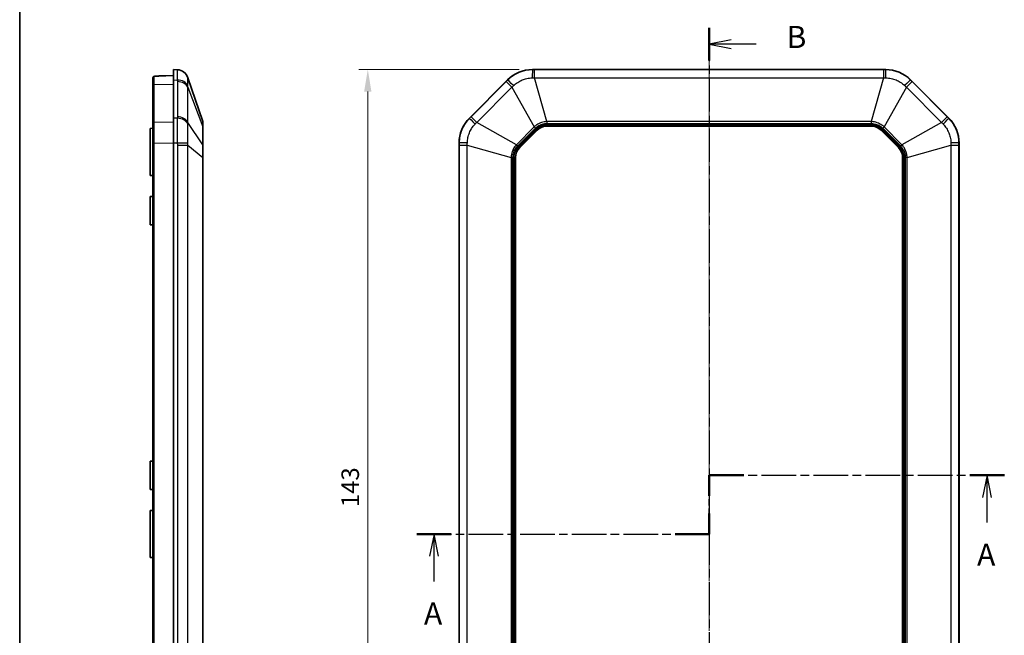
# Model space of a CAD drawing. Units: millimetres. Extents: x 1174 to 3550, y 746 to 1167.
# Drawn here: x 2367 to 2534, y 969 to 1073 of the extents above; entities that cross this region are included whole.
import ezdxf

# ---------------------------------------------------------------- set-up
doc = ezdxf.new("R2010")
doc.units = ezdxf.units.MM
doc.linetypes.add('CHAIN', pattern=[0.3543, 0.2362, -0.0295, 0.0591, -0.0295])
for name, color, linetype, lineweight in [('Border (ISO)', 7, 'Continuous', 35), ('Centerline (ISO)', 131, 'Continuous', 18), ('Dimension (ISO)', 7, 'Continuous', 18), ('Section Line (ISO)', 7, 'CHAIN', 25), ('Visible (ISO)', 7, 'Continuous', 35), ('Visible Narrow (ISO)', 7, 'Continuous', 25)]:
    doc.layers.add(name, color=color, linetype=linetype, lineweight=lineweight)
doc.styles.add('Note Text (TK)', font='txt')
doc.dimstyles.new('Default - Method 1b (TK)', dxfattribs={"dimscale": 1.5, "dimtxt": 2.5, "dimasz": 2.5, "dimexe": 1, "dimexo": 1.5, "dimgap": 1, "dimtad": 1, "dimtoh": 1, "dimrnd": 1e-08, "dimdsep": 46, "dimtxsty": 'Note Text (TK)', "dimcen": 0.09, "dimdle": 5, "dimclrd": 100, "dimclre": 100, "dimclrt": 7, "dimadec": 1, "dimazin": 1, "dimtfac": 1, "dimtmove": 0, "dimatfit": 3, "dimfxl": 1, "dimtolj": 1, "dimlwd": -1, "dimlwe": -1, "dimarcsym": 0})

# ---------------------------------------------------------------- blocks, each defined once
blk = doc.blocks.new('図面枠 tk図枠')
at = {"layer": 'Border (ISO)'}
blk.add_line((21, 289), (21, 8), dxfattribs=at)
blk = doc.blocks.new('2dTransSection2')
at = {"layer": 'Section Line (ISO)', "linetype": 'CHAIN', "ltscale": 12.23069}
blk.add_line((99.14, 168.17), (99.14, 174.84), dxfattribs=at)
at = {"layer": 'Section Line (ISO)', "linetype": 'Continuous', "lineweight": 50}
for p, q in [((99.14, 172.51), (99.14, 174.84)), ((99.14, 174.84), (103.05, 174.84)), ((128.67, 174.84), (132.58, 174.84)), ((99.14, 168.17), (99.14, 170.51)), ((66.02, 168.17), (69.88, 168.17)), ((95.29, 168.17), (99.14, 168.17))]:
    blk.add_line(p, q, dxfattribs=at)
at = {"layer": 'Section Line (ISO)', "linetype": 'CHAIN', "ltscale": 16.668652}
blk.add_line((99.14, 174.84), (132.58, 174.84), dxfattribs=at)
at = {"layer": 'Section Line (ISO)', "linetype": 'Continuous'}
for p, q in [((130.62, 174.84), (130.12, 172.34)), ((130.62, 172.34), (130.62, 174.84)), ((131.12, 172.34), (130.62, 174.84)), ((130.62, 169.47), (130.62, 172.34)), ((67.95, 168.17), (67.45, 165.67)), ((67.95, 165.67), (67.95, 168.17)), ((68.45, 165.67), (67.95, 168.17)), ((67.95, 162.81), (67.95, 165.67))]:
    blk.add_line(p, q, dxfattribs=at)
at = {"layer": 'Section Line (ISO)', "linetype": 'CHAIN', "ltscale": 16.520075}
blk.add_line((66.02, 168.17), (99.14, 168.17), dxfattribs=at)
at = {"layer": 'Section Line (ISO)', "char_height": 2.5, "attachment_point": 7, "line_spacing_factor": 0.25, "style": 'Note Text (TK)'}
for insert in [(129.49, 163.81), (66.81, 157.14)]:
    blk.add_mtext('A', dxfattribs=dict(at, insert=insert))
blk = doc.blocks.new('2dTransSection3')
at = {"layer": 'Section Line (ISO)', "linetype": 'CHAIN', "ltscale": 16.116848}
blk.add_line((99.13, 225.59), (99.13, 119.09), dxfattribs=at)
at = {"layer": 'Section Line (ISO)', "linetype": 'Continuous', "lineweight": 50}
for p, q in [((99.13, 225.59), (99.13, 221.88)), ((99.13, 122.81), (99.13, 119.09))]:
    blk.add_line(p, q, dxfattribs=at)
at = {"layer": 'Section Line (ISO)', "linetype": 'Continuous'}
for p, q in [((101.63, 224.23), (99.13, 223.73)), ((101.63, 223.73), (99.13, 223.73)), ((99.13, 223.73), (101.63, 223.23)), ((104.46, 223.73), (101.63, 223.73)), ((101.63, 121.45), (99.13, 120.95)), ((101.63, 120.95), (99.13, 120.95)), ((99.13, 120.95), (101.63, 120.45)), ((104.46, 120.95), (101.63, 120.95))]:
    blk.add_line(p, q, dxfattribs=at)
at = {"layer": 'Section Line (ISO)', "char_height": 2.5, "attachment_point": 7, "line_spacing_factor": 0.25, "style": 'Note Text (TK)'}
for insert in [(107.9, 222.51), (107.9, 119.72)]:
    blk.add_mtext('B', dxfattribs=dict(at, insert=insert))
blk = doc.blocks.new('*D65')
at = {"layer": 'Defpoints', "color": 0}
for p in [(2454.07, 1064.84), (2426.07, 921.84), (2454.07, 921.84)]:
    blk.add_point(p, dxfattribs=at)
at = {"layer": 'Dimension (ISO)', "color": 100}
for p, q in [((2451.82, 1064.84), (2424.57, 1064.84)), ((2426.07, 1061.09), (2426.07, 925.59)), ((2451.82, 921.84), (2424.57, 921.84))]:
    blk.add_line(p, q, dxfattribs=at)
for points in [[(2425.44, 1061.09), (2426.69, 1061.09), (2426.07, 1064.84)], [(2425.44, 925.59), (2426.69, 925.59), (2426.07, 921.84)]]:
    blk.add_solid(points, dxfattribs=at)
at = {"layer": 'Dimension (ISO)', "color": 7, "insert": (2423.08, 990.43), "char_height": 3.75, "attachment_point": 4, "rotation": 90, "style": 'Note Text (TK)'}
blk.add_mtext('\\A1;\\fＭＳ Ｐゴシック|b0|i0;\\H2.9809;143\\P', dxfattribs=at)

msp = doc.modelspace()

# ---------------------------------------------------------------- linework, layer by layer
at = {"layer": 'Centerline (ISO)', "linetype": 'CHAIN', "ltscale": 23.990969}
msp.add_line((2484.0846, 1068.563), (2484.0846, 918.1269), dxfattribs=at)
at = {"layer": 'Visible (ISO)'}
for p, q in [((2393.055, 1064.8449), (2393.055, 1063.0876)), ((2393.6902, 1064.8132), (2393.055, 1064.8449)), ((2454.0698, 1064.8449), (2514.0993, 1064.8449)), ((2389.555, 1063.4769), (2389.555, 1062.1429)), ((2390.2481, 1063.7469), (2390.5376, 1063.757)), ((2391.7305, 1063.7987), (2390.5376, 1063.757)), ((2393.055, 1063.8449), (2391.7305, 1063.7987)), ((2393.055, 1056.6023), (2393.055, 1063.0876)), ((2398.0026, 1056.0004), (2395.4901, 1063.4543)), ((2443.3419, 1056.6023), (2449.8272, 1063.0876)), ((2518.3419, 1063.0876), (2524.8272, 1056.6023)), ((2389.555, 1062.1429), (2389.555, 1055.6868)), ((2393.055, 1056.6023), (2393.055, 1052.3597)), ((2389.055, 1054.8449), (2389.555, 1054.8537)), ((2389.055, 1046.8449), (2389.055, 1054.8449)), ((2389.555, 1055.6868), (2389.555, 1052.339)), ((2398.055, 1054.881), (2398.055, 1055.6809)), ((2398.055, 1051.849), (2398.055, 1054.881)), ((2451.8875, 1051.5714), (2454.8581, 1054.542)), ((2456.5551, 1055.2449), (2511.614, 1055.2449)), ((2513.311, 1054.542), (2516.2816, 1051.5714)), ((2389.555, 1052.339), (2389.555, 934.3509)), ((2393.055, 934.3302), (2393.055, 1052.3597)), ((2398.055, 1049.9178), (2398.055, 1051.849)), ((2441.5846, 934.3302), (2441.5846, 1052.3597)), ((2526.5846, 1052.3597), (2526.5846, 934.3302)), ((2398.055, 936.7721), (2398.055, 1049.9178)), ((2451.1846, 936.8155), (2451.1846, 1049.8744)), ((2516.9846, 1049.8744), (2516.9846, 936.8155)), ((2389.055, 1046.8449), (2389.555, 1046.8362)), ((2389.055, 1043.2449), (2389.555, 1043.2537)), ((2389.055, 1038.4449), (2389.055, 1043.2449)), ((2389.055, 1038.4449), (2389.555, 1038.4362)), ((2389.055, 998.2449), (2389.555, 998.2537)), ((2389.055, 993.4449), (2389.055, 998.2449)), ((2389.055, 993.4449), (2389.555, 993.4362)), ((2389.055, 989.8449), (2389.555, 989.8537)), ((2389.055, 981.8449), (2389.055, 989.8449)), ((2389.055, 981.8449), (2389.555, 981.8362))]:
    msp.add_line(p, q, dxfattribs=at)
for centre, radius, start, end in [((2393.5949, 1062.8155), 2, 18.627863, 87.137595), ((2454.0698, 1058.8449), 6, 90, 135), ((2514.0993, 1058.8449), 6, 45, 90), ((2390.255, 1063.547), 0.2, 92, 113.593851), ((2447.5846, 1052.3597), 6, 135, 180), ((2520.5846, 1052.3597), 6, 0, 45), ((2397.055, 1055.6809), 1, 0, 18.627863), ((2456.5551, 1052.8449), 2.4, 90, 135), ((2511.614, 1052.8449), 2.4, 45, 90), ((2453.5846, 1049.8744), 2.4, 135, 180), ((2514.5846, 1049.8744), 2.4, 0, 45)]:
    msp.add_arc(centre, radius, start, end, dxfattribs=at)
for points, knots in [([(2389.555, 1063.4769), (2389.555, 1063.4994), (2389.559, 1063.5222), (2389.5727, 1063.5635), (2389.5826, 1063.5816), (2389.6056, 1063.6144), (2389.6186, 1063.6273), (2389.6464, 1063.6507), (2389.66, 1063.6589), (2389.6903, 1063.6749), (2389.7048, 1063.6801), (2389.7431, 1063.6925), (2389.7648, 1063.6969), (2389.8104, 1063.7047), (2389.8339, 1063.7078), (2389.8839, 1063.7131), (2389.9101, 1063.7153), (2389.9505, 1063.718), (2389.9638, 1063.7189), (2389.9771, 1063.7196)], [0, 0, 0, 0, 0.0014952658, 0.0014952658, 0.0031059565, 0.0031059565, 0.0051408399, 0.0051408399, 0.0079542371, 0.0079542371, 0.0123041339, 0.0123041339, 0.0203885902, 0.0203885902, 0.0284730465, 0.0284730465, 0.0365575029, 0.0365575029, 0.0404222816, 0.0404222816, 0.0404222816, 0.0404222816]), ([(2389.9771, 1063.7196), (2390.0933, 1063.726), (2390.2096, 1063.7322), (2390.4426, 1063.7442), (2390.5593, 1063.7499), (2390.7929, 1063.7609), (2390.9098, 1063.7662), (2391.1439, 1063.7763), (2391.2611, 1063.7811), (2391.4956, 1063.7902), (2391.613, 1063.7946), (2391.7305, 1063.7987)], [1.4029676516, 1.4029676516, 1.4029676516, 1.4029676516, 1.4201915865, 1.4201915865, 1.4374155214, 1.4374155214, 1.4546394563, 1.4546394563, 1.4718633912, 1.4718633912, 1.4890873261, 1.4890873261, 1.4890873261, 1.4890873261])]:
    msp.add_open_spline(points, degree=3, knots=knots, dxfattribs=at)
at = {"layer": 'Visible Narrow (ISO)'}
for p, q in [((2454.0698, 1064.8132), (2454.0698, 1064.8449)), ((2454.4302, 1063.4543), (2454.4302, 1064.813)), ((2513.7389, 1064.813), (2454.4302, 1064.813)), ((2513.7389, 1064.813), (2513.7389, 1063.4543)), ((2514.0993, 1064.8449), (2514.0993, 1064.8132)), ((2393.055, 1063.0876), (2393.6902, 1063.0651)), ((2393.6947, 1062.8101), (2393.6947, 1056.8345)), ((2449.595, 1062.8101), (2443.6194, 1056.8345)), ((2449.595, 1062.8101), (2450.5557, 1061.8494)), ((2449.8272, 1063.0876), (2449.8497, 1063.0651)), ((2456.5117, 1056.0004), (2454.4302, 1063.4543)), ((2454.4302, 1063.4543), (2513.7389, 1063.4543)), ((2513.7389, 1063.4543), (2511.6574, 1056.0004)), ((2517.6134, 1061.8494), (2518.5741, 1062.8101)), ((2518.3195, 1063.0651), (2518.3419, 1063.0876)), ((2524.5497, 1056.8345), (2518.5741, 1062.8101)), ((2389.7481, 1062.2842), (2393.055, 1062.3803)), ((2389.7481, 1055.8282), (2389.7481, 1062.2842)), ((2395.4901, 1061.8494), (2398.0026, 1055.1068)), ((2395.4901, 1055.8738), (2395.4901, 1061.8494)), ((2444.5801, 1055.8738), (2450.5557, 1061.8494)), ((2450.5557, 1061.8494), (2454.3546, 1055.1068)), ((2517.6134, 1061.8494), (2513.8145, 1055.1068)), ((2517.6134, 1061.8494), (2523.589, 1055.8738)), ((2393.6902, 1056.5798), (2393.055, 1056.6023)), ((2443.3644, 1056.5798), (2443.3419, 1056.6023)), ((2444.5801, 1055.8738), (2443.6194, 1056.8345)), ((2524.5497, 1056.8345), (2523.589, 1055.8738)), ((2524.8272, 1056.6023), (2524.8047, 1056.5798)), ((2393.055, 1055.8953), (2389.7481, 1055.8282)), ((2398.0026, 1052.0749), (2395.4901, 1055.8738)), ((2398.0026, 1055.1068), (2398.0026, 1052.0749)), ((2451.3227, 1052.0749), (2444.5801, 1055.8738)), ((2454.3546, 1055.1068), (2451.3227, 1052.0749)), ((2451.5485, 1051.849), (2454.5805, 1054.881)), ((2454.6594, 1054.7407), (2451.6888, 1051.7701)), ((2451.8295, 1051.6294), (2454.8001, 1054.6)), ((2454.3546, 1055.1068), (2454.5805, 1054.881)), ((2454.6594, 1054.7407), (2454.8001, 1054.6)), ((2454.8581, 1054.542), (2454.8001, 1054.6)), ((2456.5117, 1056.0004), (2456.5117, 1055.6809)), ((2511.6574, 1056.0004), (2456.5117, 1056.0004)), ((2456.5117, 1055.6809), (2511.6574, 1055.6809)), ((2456.5551, 1055.5259), (2456.5551, 1055.3269)), ((2511.614, 1055.5259), (2456.5551, 1055.5259)), ((2456.5551, 1055.3269), (2511.614, 1055.3269)), ((2456.5551, 1055.2449), (2456.5551, 1055.3269)), ((2511.614, 1055.5259), (2511.614, 1055.3269)), ((2511.614, 1055.2449), (2511.614, 1055.3269)), ((2511.6574, 1056.0004), (2511.6574, 1055.6809)), ((2513.369, 1054.6), (2513.311, 1054.542)), ((2513.5097, 1054.7407), (2513.369, 1054.6)), ((2513.369, 1054.6), (2516.3396, 1051.6294)), ((2516.4803, 1051.7701), (2513.5097, 1054.7407)), ((2513.8145, 1055.1068), (2513.5887, 1054.881)), ((2513.5887, 1054.881), (2516.6206, 1051.849)), ((2516.8465, 1052.0749), (2513.8145, 1055.1068)), ((2523.589, 1055.8738), (2516.8465, 1052.0749)), ((2389.555, 1052.339), (2389.7481, 1052.339)), ((2389.7481, 1052.339), (2393.055, 1052.3595)), ((2389.7481, 934.3509), (2389.7481, 1052.339)), ((2393.055, 1052.3597), (2393.6902, 1052.3597)), ((2393.6947, 1051.9993), (2395.4901, 1051.9993)), ((2393.6947, 1051.9993), (2393.6947, 934.6906)), ((2395.4901, 1051.9993), (2398.0026, 1049.9178)), ((2395.4901, 934.6906), (2395.4901, 1051.9993)), ((2441.5846, 1052.3597), (2441.6163, 1052.3597)), ((2441.6165, 1051.9993), (2442.9752, 1051.9993)), ((2441.6165, 1051.9993), (2441.6165, 934.6906)), ((2442.9752, 1051.9993), (2450.4291, 1049.9178)), ((2442.9752, 934.6906), (2442.9752, 1051.9993)), ((2451.3227, 1052.0749), (2451.5485, 1051.849)), ((2451.6888, 1051.7701), (2451.8295, 1051.6294)), ((2451.8875, 1051.5714), (2451.8295, 1051.6294)), ((2516.2816, 1051.5714), (2516.3396, 1051.6294)), ((2516.4803, 1051.7701), (2516.3396, 1051.6294)), ((2516.6206, 1051.849), (2516.8465, 1052.0749)), ((2517.74, 1049.9178), (2525.1939, 1051.9993)), ((2525.1939, 1051.9993), (2526.5526, 1051.9993)), ((2525.1939, 1051.9993), (2525.1939, 934.6906)), ((2526.5526, 934.6906), (2526.5526, 1051.9993)), ((2526.5528, 1052.3597), (2526.5846, 1052.3597)), ((2398.0026, 1049.9178), (2398.055, 1049.9178)), ((2398.0026, 1049.9178), (2398.0026, 936.7721)), ((2450.4291, 1049.9178), (2450.7486, 1049.9178)), ((2450.4291, 1049.9178), (2450.4291, 936.7721)), ((2450.7486, 936.7721), (2450.7486, 1049.9178)), ((2450.9036, 1049.8744), (2451.1026, 1049.8744)), ((2450.9036, 1049.8744), (2450.9036, 936.8155)), ((2451.1026, 936.8155), (2451.1026, 1049.8744)), ((2451.1846, 1049.8744), (2451.1026, 1049.8744)), ((2516.9846, 1049.8744), (2517.0665, 1049.8744)), ((2517.2656, 1049.8744), (2517.0665, 1049.8744)), ((2517.0665, 1049.8744), (2517.0665, 936.8155)), ((2517.2656, 936.8155), (2517.2656, 1049.8744)), ((2517.4205, 1049.9178), (2517.4205, 936.7721)), ((2517.74, 1049.9178), (2517.4205, 1049.9178)), ((2517.74, 936.7721), (2517.74, 1049.9178))]:
    msp.add_line(p, q, dxfattribs=at)
for centre, radius, start, end in [((2456.5551, 1052.8449), 2.681, 90, 135), ((2456.5551, 1052.8449), 2.482, 90, 135), ((2511.614, 1052.8449), 2.681, 45, 90), ((2511.614, 1052.8449), 2.482, 45, 90), ((2453.5846, 1049.8744), 2.681, 135, 180), ((2453.5846, 1049.8744), 2.482, 135, 180), ((2514.5846, 1049.8744), 2.482, 0, 45), ((2514.5846, 1049.8744), 2.681, 0, 45)]:
    msp.add_arc(centre, radius, start, end, dxfattribs=at)
for centre, major_axis, ratio, start_param, end_param in [((2393.5903, 1062.8157), (0.0999, 1.9975), 0.99968862, 5.08093216, 6.28318531), ((2454.0698, 1062.8157), (0.0025, 2), 0.0249219, 0.04997393, 1.25222708), ((2514.0993, 1062.8157), (-0.0025, 2), 0.0249219, 5.03095823, 6.23321138), ((2389.755, 1063.4769), (-0.2, 0), 0.98886555, 4.74805041, 6.28318531), ((2389.9882, 1063.5199), (-0.0111, 0.1997), 0.22250036, 6.19424445, 6.28318531), ((2390.5446, 1063.5572), (-0.007, 0.1999), 0.03487826, 0, 0.28842185), ((2393.5903, 1061.6527), (1.9988, 0.0704), 0.70600548, 0.29371452, 1.49596767), ((2393.5949, 1061.3977), (2, 0), 0.70710678, 0.32511755, 1.52083793), ((2451.2621, 1061.6527), (-1.416, 1.4124), 0.0249219, 5.03095823, 6.23321138), ((2516.907, 1061.6527), (1.416, 1.4124), 0.0249219, 0.04997393, 1.25222708), ((2389.755, 1062.1429), (-0.2, 0), 0.70710678, 4.74729557, 6.28318531), ((2393.5903, 1055.1674), (1.9988, -0.0706), 0.70776773, 0.34354816, 1.54580131), ((2393.5949, 1055.4221), (2, 0), 0.70710678, 0.32511755, 1.52083793), ((2444.7768, 1055.1674), (-1.4124, 1.416), 0.0249219, 0.04997393, 1.25222708), ((2523.3923, 1055.1674), (1.4124, 1.416), 0.0249219, 5.03095823, 6.23321138), ((2389.755, 1055.6868), (-0.2, 0), 0.70710678, 4.74729557, 6.28318531), ((2397.055, 1054.881), (1, 0), 0.70710678, 0, 0.32511755), ((2393.5903, 1052.3597), (1.9994, 0.0498), 0.00124609, 4.76233185, 5.96458499), ((2397.055, 1051.849), (1, 0), 0.70710678, 0, 0.32511755), ((2443.6138, 1052.3597), (-2, -0.0025), 0.0249219, 5.03095823, 6.23321138), ((2524.5553, 1052.3597), (2, -0.0025), 0.0249219, 0.04997393, 1.25222708)]:
    msp.add_ellipse(centre, major_axis=major_axis, ratio=ratio, start_param=start_param, end_param=end_param, dxfattribs=at)
for points, knots in [([(2393.6902, 1064.8132), (2393.6832, 1064.8135), (2393.6782, 1064.7685), (2393.6725, 1064.6045), (2393.6712, 1064.4976), (2393.6712, 1064.3613), (2393.6712, 1064.2124), (2393.6727, 1064.0275), (2393.679, 1063.5913), (2393.6837, 1063.3405), (2393.6902, 1063.0651)], [0, 0, 0, 0, 0.084276923, 0.084276923, 0.15540473, 0.15540473, 0.15540473, 0.233107095, 0.233107095, 0.31080946, 0.31080946, 0.31080946, 0.31080946]), ([(2454.0698, 1064.8132), (2453.6477, 1064.8135), (2453.2231, 1064.7685), (2452.4621, 1064.6045), (2452.1189, 1064.4976), (2451.7892, 1064.3613), (2451.4291, 1064.2124), (2451.0823, 1064.0275), (2450.4294, 1063.5913), (2450.1246, 1063.3405), (2449.8497, 1063.0651)], [0, 0, 0, 0, 0.084276923, 0.084276923, 0.15540473, 0.15540473, 0.15540473, 0.233107095, 0.233107095, 0.31080946, 0.31080946, 0.31080946, 0.31080946]), ([(2454.4302, 1064.813), (2454.3702, 1064.813), (2454.3101, 1064.813), (2454.19, 1064.8131), (2454.1299, 1064.8131), (2454.0698, 1064.8132)], [0, 0, 0, 0, 0.0180218081, 0.0180218081, 0.0360436163, 0.0360436163, 0.0360436163, 0.0360436163]), ([(2514.0993, 1064.8132), (2514.0392, 1064.8131), (2513.9792, 1064.8131), (2513.859, 1064.813), (2513.7989, 1064.813), (2513.7389, 1064.813)], [0, 0, 0, 0, 0.0180218081, 0.0180218081, 0.0360436163, 0.0360436163, 0.0360436163, 0.0360436163]), ([(2518.3195, 1063.0651), (2518.0212, 1063.3639), (2517.6891, 1063.6322), (2517.0351, 1064.0544), (2516.7168, 1064.2215), (2516.3873, 1064.3582), (2516.0273, 1064.5076), (2515.6514, 1064.6221), (2514.8813, 1064.7753), (2514.4885, 1064.8135), (2514.0993, 1064.8132)], [0, 0, 0, 0, 0.084276923, 0.084276923, 0.15540473, 0.15540473, 0.15540473, 0.233107095, 0.233107095, 0.31080946, 0.31080946, 0.31080946, 0.31080946]), ([(2389.7481, 1062.2842), (2389.7479, 1062.6331), (2389.7478, 1062.9293), (2389.7478, 1063.4174), (2389.7478, 1063.5923), (2389.7479, 1063.6745)], [-0.39265276, -0.39265276, -0.39265276, -0.39265276, -0.092680555, -0.092680555, 0.243301943, 0.243301943, 0.243301943, 0.243301943]), ([(2389.7479, 1063.6745), (2389.7479, 1063.6776), (2389.7498, 1063.6806), (2389.7599, 1063.6882), (2389.7709, 1063.6925), (2389.8066, 1063.7017), (2389.8342, 1063.7061), (2389.9008, 1063.7136), (2389.94, 1063.7167), (2389.9811, 1063.719)], [0, 0, 0, 0, 0.0059318267, 0.0059318267, 0.0154227493, 0.0154227493, 0.0277609488, 0.0277609488, 0.0404222816, 0.0404222816, 0.0404222816, 0.0404222816]), ([(2389.9811, 1063.719), (2390.5237, 1063.7496), (2391.0702, 1063.7748), (2391.6559, 1063.7961), (2391.6932, 1063.7974), (2391.7305, 1063.7987)], [1.4029676516, 1.4029676516, 1.4029676516, 1.4029676516, 1.4836061141, 1.4836061141, 1.4890873261, 1.4890873261, 1.4890873261, 1.4890873261]), ([(2393.6902, 1063.0651), (2393.6917, 1063.0226), (2393.6928, 1062.9801), (2393.6943, 1062.8951), (2393.6947, 1062.8526), (2393.6947, 1062.8101)], [0, 0, 0, 0, 0.0180218081, 0.0180218081, 0.0360436163, 0.0360436163, 0.0360436163, 0.0360436163]), ([(2395.4891, 1062.1286), (2395.4849, 1062.3284), (2395.4817, 1062.5107), (2395.4775, 1062.8298), (2395.4765, 1062.9661), (2395.4765, 1063.0776), (2395.4765, 1063.1796), (2395.4774, 1063.2613), (2395.4812, 1063.3919), (2395.4845, 1063.4326), (2395.4891, 1063.4422)], [-0.31080946, -0.31080946, -0.31080946, -0.31080946, -0.233107095, -0.233107095, -0.15540473, -0.15540473, -0.15540473, -0.084276923, -0.084276923, 0, 0, 0, 0]), ([(2395.4891, 1063.4422), (2395.4901, 1063.4442), (2395.4907, 1063.4462), (2395.491, 1063.4503), (2395.4908, 1063.4523), (2395.4901, 1063.4543)], [-0.0360436163, -0.0360436163, -0.0360436163, -0.0360436163, -0.0180218081, -0.0180218081, 0, 0, 0, 0]), ([(2449.8497, 1063.0651), (2449.8072, 1063.0226), (2449.7648, 1062.9801), (2449.6799, 1062.8951), (2449.6374, 1062.8526), (2449.595, 1062.8101)], [0, 0, 0, 0, 0.0180218081, 0.0180218081, 0.0360436163, 0.0360436163, 0.0360436163, 0.0360436163]), ([(2450.852, 1062.1286), (2451.0643, 1062.3284), (2451.2965, 1062.5107), (2451.7901, 1062.8298), (2452.0504, 1062.9661), (2452.3199, 1063.0776), (2452.5666, 1063.1796), (2452.8226, 1063.2613), (2453.3905, 1063.3919), (2453.7072, 1063.4326), (2454.0233, 1063.4422)], [-0.31080946, -0.31080946, -0.31080946, -0.31080946, -0.233107095, -0.233107095, -0.15540473, -0.15540473, -0.15540473, -0.084276923, -0.084276923, 0, 0, 0, 0]), ([(2454.0233, 1063.4422), (2454.0909, 1063.4442), (2454.1586, 1063.4462), (2454.2942, 1063.4503), (2454.3622, 1063.4523), (2454.4302, 1063.4543)], [-0.0360436163, -0.0360436163, -0.0360436163, -0.0360436163, -0.0180218081, -0.0180218081, 0, 0, 0, 0]), ([(2513.7389, 1063.4543), (2513.8069, 1063.4523), (2513.8749, 1063.4503), (2514.0105, 1063.4462), (2514.0782, 1063.4442), (2514.1458, 1063.4422)], [-0.0360436163, -0.0360436163, -0.0360436163, -0.0360436163, -0.0180218081, -0.0180218081, 0, 0, 0, 0]), ([(2514.1458, 1063.4422), (2514.4372, 1063.4334), (2514.7304, 1063.3981), (2515.305, 1063.2747), (2515.5854, 1063.187), (2515.8548, 1063.0753), (2516.1013, 1062.9729), (2516.3402, 1062.8497), (2516.8341, 1062.5405), (2517.0868, 1062.3453), (2517.3171, 1062.1286)], [-0.31080946, -0.31080946, -0.31080946, -0.31080946, -0.233107095, -0.233107095, -0.15540473, -0.15540473, -0.15540473, -0.084276923, -0.084276923, 0, 0, 0, 0]), ([(2518.5741, 1062.8101), (2518.5317, 1062.8526), (2518.4892, 1062.8951), (2518.4043, 1062.9801), (2518.3619, 1063.0226), (2518.3195, 1063.0651)], [0, 0, 0, 0, 0.0180218081, 0.0180218081, 0.0360436163, 0.0360436163, 0.0360436163, 0.0360436163]), ([(2395.4901, 1061.8494), (2395.4908, 1061.8961), (2395.491, 1061.9427), (2395.4907, 1062.0358), (2395.4901, 1062.0822), (2395.4891, 1062.1286)], [-0.0360436163, -0.0360436163, -0.0360436163, -0.0360436163, -0.0180218081, -0.0180218081, 0, 0, 0, 0]), ([(2450.5557, 1061.8494), (2450.6052, 1061.8961), (2450.6547, 1061.9427), (2450.7535, 1062.0358), (2450.8028, 1062.0822), (2450.852, 1062.1286)], [-0.0360436163, -0.0360436163, -0.0360436163, -0.0360436163, -0.0180218081, -0.0180218081, 0, 0, 0, 0]), ([(2517.3171, 1062.1286), (2517.3663, 1062.0822), (2517.4156, 1062.0358), (2517.5144, 1061.9427), (2517.5639, 1061.8961), (2517.6134, 1061.8494)], [-0.0360436163, -0.0360436163, -0.0360436163, -0.0360436163, -0.0180218081, -0.0180218081, 0, 0, 0, 0]), ([(2393.6902, 1056.5798), (2393.6832, 1056.2816), (2393.6782, 1055.9495), (2393.6725, 1055.2954), (2393.6712, 1054.9772), (2393.6712, 1054.6477), (2393.6712, 1054.2877), (2393.6727, 1053.9118), (2393.679, 1053.1417), (2393.6837, 1052.7488), (2393.6902, 1052.3597)], [0, 0, 0, 0, 0.084276923, 0.084276923, 0.15540473, 0.15540473, 0.15540473, 0.233107095, 0.233107095, 0.31080946, 0.31080946, 0.31080946, 0.31080946]), ([(2393.6947, 1056.8345), (2393.6947, 1056.7921), (2393.6943, 1056.7496), (2393.6928, 1056.6647), (2393.6917, 1056.6223), (2393.6902, 1056.5798)], [0, 0, 0, 0, 0.0180218081, 0.0180218081, 0.0360436163, 0.0360436163, 0.0360436163, 0.0360436163]), ([(2443.3644, 1056.5798), (2443.0656, 1056.2816), (2442.7973, 1055.9495), (2442.3751, 1055.2954), (2442.208, 1054.9772), (2442.0713, 1054.6477), (2441.9219, 1054.2877), (2441.8074, 1053.9118), (2441.6542, 1053.1417), (2441.616, 1052.7488), (2441.6163, 1052.3597)], [0, 0, 0, 0, 0.084276923, 0.084276923, 0.15540473, 0.15540473, 0.15540473, 0.233107095, 0.233107095, 0.31080946, 0.31080946, 0.31080946, 0.31080946]), ([(2443.6194, 1056.8345), (2443.5769, 1056.7921), (2443.5344, 1056.7496), (2443.4494, 1056.6647), (2443.4069, 1056.6223), (2443.3644, 1056.5798)], [0, 0, 0, 0, 0.0180218081, 0.0180218081, 0.0360436163, 0.0360436163, 0.0360436163, 0.0360436163]), ([(2524.8047, 1056.5798), (2524.7622, 1056.6223), (2524.7197, 1056.6647), (2524.6347, 1056.7496), (2524.5922, 1056.7921), (2524.5497, 1056.8345)], [0, 0, 0, 0, 0.0180218081, 0.0180218081, 0.0360436163, 0.0360436163, 0.0360436163, 0.0360436163]), ([(2526.5528, 1052.3597), (2526.5531, 1052.7818), (2526.5081, 1053.2064), (2526.3441, 1053.9674), (2526.2372, 1054.3106), (2526.1009, 1054.6403), (2525.952, 1055.0004), (2525.7671, 1055.3472), (2525.3309, 1056.0001), (2525.0802, 1056.3049), (2524.8047, 1056.5798)], [0, 0, 0, 0, 0.084276923, 0.084276923, 0.15540473, 0.15540473, 0.15540473, 0.233107095, 0.233107095, 0.31080946, 0.31080946, 0.31080946, 0.31080946]), ([(2389.7481, 1052.339), (2389.7479, 1052.8324), (2389.7478, 1053.3258), (2389.7478, 1054.56), (2389.7479, 1055.2637), (2389.7481, 1055.8282)], [-0.392652758, -0.392652758, -0.392652758, -0.392652758, -0.092680553, -0.092680553, 0.392652761, 0.392652761, 0.392652761, 0.392652761]), ([(2395.4891, 1052.4062), (2395.4849, 1052.6976), (2395.4817, 1052.9908), (2395.4775, 1053.5653), (2395.4765, 1053.8458), (2395.4765, 1054.1152), (2395.4765, 1054.3617), (2395.4774, 1054.6006), (2395.4812, 1055.0945), (2395.4845, 1055.3472), (2395.4891, 1055.5775)], [-0.31080946, -0.31080946, -0.31080946, -0.31080946, -0.233107095, -0.233107095, -0.15540473, -0.15540473, -0.15540473, -0.084276923, -0.084276923, 0, 0, 0, 0]), ([(2395.4891, 1055.5775), (2395.4901, 1055.6267), (2395.4907, 1055.676), (2395.491, 1055.7748), (2395.4908, 1055.8243), (2395.4901, 1055.8738)], [-0.0360436163, -0.0360436163, -0.0360436163, -0.0360436163, -0.0180218081, -0.0180218081, 0, 0, 0, 0]), ([(2398.0026, 1056.0004), (2398.0054, 1055.9923), (2398.0068, 1055.9411), (2398.0079, 1055.758), (2398.0076, 1055.6275), (2398.0055, 1055.3554), (2398.0043, 1055.2367), (2398.0026, 1055.1068)], [-0.213703125, -0.213703125, -0.213703125, -0.213703125, -0.131625843, -0.131625843, -0.050625324, -0.050625324, 0, 0, 0, 0]), ([(2442.9873, 1052.4062), (2442.9961, 1052.6976), (2443.0314, 1052.9908), (2443.1548, 1053.5653), (2443.2425, 1053.8458), (2443.3542, 1054.1152), (2443.4566, 1054.3617), (2443.5798, 1054.6006), (2443.889, 1055.0945), (2444.0842, 1055.3472), (2444.3009, 1055.5775)], [-0.31080946, -0.31080946, -0.31080946, -0.31080946, -0.233107095, -0.233107095, -0.15540473, -0.15540473, -0.15540473, -0.084276923, -0.084276923, 0, 0, 0, 0]), ([(2444.3009, 1055.5775), (2444.3473, 1055.6267), (2444.3937, 1055.676), (2444.4868, 1055.7748), (2444.5334, 1055.8243), (2444.5801, 1055.8738)], [-0.0360436163, -0.0360436163, -0.0360436163, -0.0360436163, -0.0180218081, -0.0180218081, 0, 0, 0, 0]), ([(2456.5117, 1056.0004), (2456.2059, 1055.9923), (2455.9019, 1055.9411), (2455.3246, 1055.758), (2455.0511, 1055.6275), (2454.6404, 1055.3554), (2454.4915, 1055.2367), (2454.3546, 1055.1068)], [-0.213703125, -0.213703125, -0.213703125, -0.213703125, -0.131625843, -0.131625843, -0.050625324, -0.050625324, 0, 0, 0, 0]), ([(2454.5805, 1054.881), (2454.6998, 1055.0003), (2454.8314, 1055.1094), (2455.1971, 1055.3587), (2455.4434, 1055.4774), (2455.9638, 1055.6391), (2456.2381, 1055.6809), (2456.5117, 1055.6809)], [0, 0, 0, 0, 0.050625324, 0.050625324, 0.131625843, 0.131625843, 0.213703125, 0.213703125, 0.213703125, 0.213703125]), ([(2513.8145, 1055.1068), (2513.5925, 1055.3174), (2513.3414, 1055.4962), (2512.8038, 1055.7749), (2512.518, 1055.876), (2512.0353, 1055.974), (2511.846, 1055.9954), (2511.6574, 1056.0004)], [-0.213703125, -0.213703125, -0.213703125, -0.213703125, -0.131625843, -0.131625843, -0.050625324, -0.050625324, 0, 0, 0, 0]), ([(2511.6574, 1055.6809), (2511.8261, 1055.6809), (2511.9963, 1055.665), (2512.4312, 1055.5827), (2512.6893, 1055.4924), (2513.1717, 1055.2389), (2513.3952, 1055.0744), (2513.5887, 1054.881)], [0, 0, 0, 0, 0.050625324, 0.050625324, 0.131625843, 0.131625843, 0.213703125, 0.213703125, 0.213703125, 0.213703125]), ([(2523.589, 1055.8738), (2523.6357, 1055.8243), (2523.6823, 1055.7748), (2523.7754, 1055.676), (2523.8218, 1055.6267), (2523.8682, 1055.5775)], [-0.0360436163, -0.0360436163, -0.0360436163, -0.0360436163, -0.0180218081, -0.0180218081, 0, 0, 0, 0]), ([(2523.8682, 1055.5775), (2524.068, 1055.3652), (2524.2503, 1055.133), (2524.5694, 1054.6394), (2524.7057, 1054.3791), (2524.8172, 1054.1096), (2524.9192, 1053.8629), (2525.0009, 1053.6069), (2525.1315, 1053.039), (2525.1722, 1052.7223), (2525.1818, 1052.4062)], [-0.31080946, -0.31080946, -0.31080946, -0.31080946, -0.233107095, -0.233107095, -0.15540473, -0.15540473, -0.15540473, -0.084276923, -0.084276923, 0, 0, 0, 0]), ([(2393.6902, 1052.3597), (2393.6917, 1052.2996), (2393.6928, 1052.2395), (2393.6943, 1052.1194), (2393.6947, 1052.0593), (2393.6947, 1051.9993)], [0, 0, 0, 0, 0.0180218081, 0.0180218081, 0.0360436163, 0.0360436163, 0.0360436163, 0.0360436163]), ([(2395.4901, 1051.9993), (2395.4908, 1052.0673), (2395.491, 1052.1353), (2395.4907, 1052.2709), (2395.4901, 1052.3386), (2395.4891, 1052.4062)], [-0.0360436163, -0.0360436163, -0.0360436163, -0.0360436163, -0.0180218081, -0.0180218081, 0, 0, 0, 0]), ([(2398.0026, 1052.0749), (2398.0054, 1051.8529), (2398.0068, 1051.6018), (2398.0079, 1051.0642), (2398.0076, 1050.7784), (2398.0055, 1050.2956), (2398.0043, 1050.1064), (2398.0026, 1049.9178)], [-0.213703125, -0.213703125, -0.213703125, -0.213703125, -0.131625843, -0.131625843, -0.050625324, -0.050625324, 0, 0, 0, 0]), ([(2441.6163, 1052.3597), (2441.6164, 1052.2996), (2441.6164, 1052.2395), (2441.6165, 1052.1194), (2441.6165, 1052.0593), (2441.6165, 1051.9993)], [0, 0, 0, 0, 0.0180218081, 0.0180218081, 0.0360436163, 0.0360436163, 0.0360436163, 0.0360436163]), ([(2442.9752, 1051.9993), (2442.9772, 1052.0673), (2442.9792, 1052.1353), (2442.9833, 1052.2709), (2442.9853, 1052.3386), (2442.9873, 1052.4062)], [-0.0360436163, -0.0360436163, -0.0360436163, -0.0360436163, -0.0180218081, -0.0180218081, 0, 0, 0, 0]), ([(2451.3227, 1052.0749), (2451.1121, 1051.8529), (2450.9333, 1051.6018), (2450.6546, 1051.0642), (2450.5535, 1050.7784), (2450.4555, 1050.2956), (2450.4341, 1050.1064), (2450.4291, 1049.9178)], [-0.213703125, -0.213703125, -0.213703125, -0.213703125, -0.131625843, -0.131625843, -0.050625324, -0.050625324, 0, 0, 0, 0]), ([(2450.7486, 1049.9178), (2450.7486, 1050.0865), (2450.7645, 1050.2567), (2450.8468, 1050.6916), (2450.9371, 1050.9497), (2451.1906, 1051.4321), (2451.3551, 1051.6556), (2451.5485, 1051.849)], [0, 0, 0, 0, 0.050625324, 0.050625324, 0.131625843, 0.131625843, 0.213703125, 0.213703125, 0.213703125, 0.213703125]), ([(2516.6206, 1051.849), (2516.7465, 1051.7231), (2516.8611, 1051.5835), (2517.0604, 1051.2846), (2517.1449, 1051.1257), (2517.213, 1050.961), (2517.2756, 1050.8097), (2517.3247, 1050.6521), (2517.3998, 1050.304), (2517.4205, 1050.1103), (2517.4205, 1049.9178)], [0, 0, 0, 0, 0.053425781, 0.053425781, 0.106851563, 0.106851563, 0.106851563, 0.155933476, 0.155933476, 0.213703125, 0.213703125, 0.213703125, 0.213703125]), ([(2517.74, 1049.9178), (2517.7343, 1050.1331), (2517.7072, 1050.3482), (2517.6192, 1050.7345), (2517.5637, 1050.9091), (2517.4941, 1051.0772), (2517.4185, 1051.2602), (2517.3257, 1051.4371), (2517.1081, 1051.7725), (2516.9835, 1051.9304), (2516.8465, 1052.0749)], [-0.213703125, -0.213703125, -0.213703125, -0.213703125, -0.155933476, -0.155933476, -0.106851563, -0.106851563, -0.106851563, -0.053425781, -0.053425781, 0, 0, 0, 0]), ([(2525.1818, 1052.4062), (2525.1838, 1052.3386), (2525.1858, 1052.2709), (2525.1899, 1052.1353), (2525.1919, 1052.0673), (2525.1939, 1051.9993)], [-0.0360436163, -0.0360436163, -0.0360436163, -0.0360436163, -0.0180218081, -0.0180218081, 0, 0, 0, 0]), ([(2526.5526, 1051.9993), (2526.5526, 1052.0593), (2526.5526, 1052.1194), (2526.5527, 1052.2395), (2526.5527, 1052.2996), (2526.5528, 1052.3597)], [0, 0, 0, 0, 0.0180218081, 0.0180218081, 0.0360436163, 0.0360436163, 0.0360436163, 0.0360436163])]:
    msp.add_open_spline(points, degree=3, knots=knots, dxfattribs=at)

# ---------------------------------------------------------------- block references
at = {"xscale": 1.5, "yscale": 1.5, "zscale": 1.5}
msp.add_blockref('図面枠 tk図枠', (2335.3963, 733.5861), dxfattribs=at)
at = {"layer": 'Section Line (ISO)', "xscale": 1.5, "yscale": 1.5, "zscale": 1.5}
for name in ['2dTransSection3', '2dTransSection2']:
    msp.add_blockref(name, (2335.3963, 733.5861), dxfattribs=at)

# ---------------------------------------------------------------- dimensions: what is measured, and where the dimension line sits
at = {"layer": 'Dimension (ISO)', "color": 100}
dim = msp.add_linear_dim(base=(2426.0698, 921.8449), p1=(2454.0698, 1064.8449), p2=(2454.0698, 921.8449), angle=270, text='\\fＭＳ Ｐゴシック|b0|i0;\\H2.9809;<>\\P', dimstyle='Default - Method 1b (TK)', override={"dimgap": 1, "dimtoh": 0, "dimdec": 2, "dimtol": 0, "dimlim": 0, "dimtp": 0, "dimtm": 0, "dimtdec": 2, "dimtofl": 0, "dimatfit": 1}, dxfattribs=at)
dim.commit()
dim.dimension.update_dxf_attribs({"geometry": '*D65', "text_midpoint": (2426.0698, 993.3449), "dimtype": 160})

doc.saveas('drawing.dxf')
